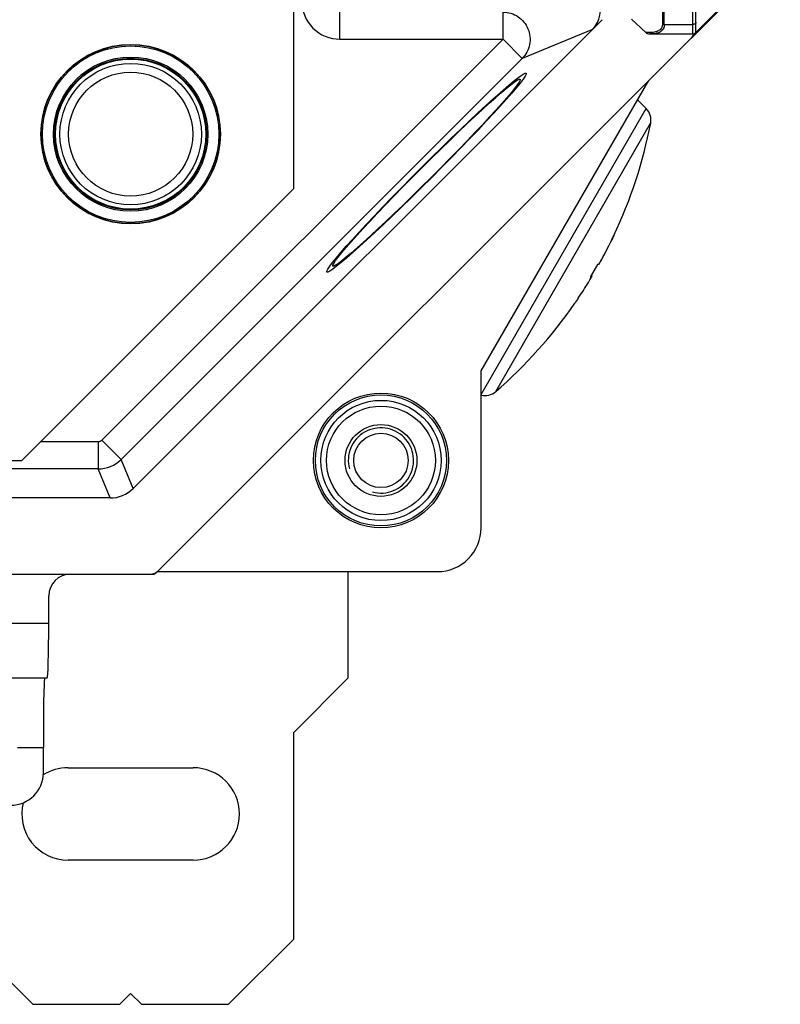
# Model space of a CAD drawing. Units: millimetres. Extents: x 0 to 1189, y 0 to 841.
# Drawn here: x 765 to 800, y 690 to 735 of the extents above; entities that cross this region are included whole.
import ezdxf

# ---------------------------------------------------------------- set-up
doc = ezdxf.new("R2010")
doc.units = ezdxf.units.MM
doc.header["$LTSCALE"] = 65.395
for name, color, linetype in [('AUSSENLASCHEDXF_CONTINUOUS_LINE', 7, 'CONTINUOUS'), ('BLINDSTOPFENDXF_CONTINUOUS_LINE', 7, 'CONTINUOUS'), ('FORMDICHTUNGDXF_CONTINUOUS_LINE', 7, 'CONTINUOUS'), ('GEWINDEB_M6_DXF_CONTINUOUS_LINE', 7, 'CONTINUOUS'), ('ISOLATIONSKADXF_CONTINUOUS_LINE', 7, 'CONTINUOUS'), ('KASTEN-GEFRADXF_CONTINUOUS_LINE', 7, 'CONTINUOUS'), ('MONTAGEPLATTDXF_CONTINUOUS_LINE', 7, 'CONTINUOUS'), ('VERSCHLUSSSCDXF_CONTINUOUS_LINE', 7, 'CONTINUOUS')]:
    doc.layers.add(name, color=color, linetype=linetype)

msp = doc.modelspace()

# ---------------------------------------------------------------- linework, layer by layer
at = {"layer": 'AUSSENLASCHEDXF_CONTINUOUS_LINE', "color": 7, "linetype": 'CONTINUOUS'}
for p, q in [((779.86883, 705.23598), (779.86883, 710.1289)), ((777.36883, 702.73598), (779.86883, 705.23598)), ((777.36883, 693.23598), (777.36883, 702.73598)), ((766.99383, 701.11098), (772.74383, 701.11098)), ((772.74383, 696.86098), (766.99383, 696.86098)), ((762.36883, 693.23598), (765.36883, 690.23598)), ((774.36883, 690.23598), (777.36883, 693.23598)), ((769.36883, 690.23598), (769.86883, 690.73598)), ((769.86883, 690.73598), (770.36883, 690.23598)), ((765.36883, 690.23598), (769.36883, 690.23598)), ((770.36883, 690.23598), (774.36883, 690.23598))]:
    msp.add_line(p, q, dxfattribs=at)
for centre, start, end in [((766.99383, 698.98598), 90, 122.44369), ((772.74383, 698.98598), 270, 90), ((766.99383, 698.98598), 165.924589, 270)]:
    msp.add_arc(centre, 2.125, start, end, dxfattribs=at)
at = {"layer": 'BLINDSTOPFENDXF_CONTINUOUS_LINE', "color": 7, "linetype": 'CONTINUOUS'}
msp.add_circle((769.86883, 730.23598), 3.25, dxfattribs=at)
at = {"layer": 'BLINDSTOPFENDXF_CONTINUOUS_LINE', "color": 9, "linetype": 'CONTINUOUS'}
msp.add_circle((769.86883, 730.23598), 2.85, dxfattribs=at)
at = {"layer": 'FORMDICHTUNGDXF_CONTINUOUS_LINE', "color": 9, "linetype": 'CONTINUOUS'}
for p, q in [((795.69383, 734.84096), (795.69383, 742.27656)), ((794.38925, 735.27661), (794.38925, 740.52254)), ((794.30604, 740.46391), (794.30604, 735.29448)), ((794.38925, 735.27661), (795.69383, 735.27661)), ((793.71792, 734.9024), (793.53367, 734.9024))]:
    msp.add_line(p, q, dxfattribs=at)
at = {"layer": 'FORMDICHTUNGDXF_CONTINUOUS_LINE', "color": 7, "linetype": 'CONTINUOUS'}
for p, q in [((795.84383, 734.99096), (795.84383, 742.34201)), ((791.52949, 735.49664), (769.98317, 713.95032)), ((793.53367, 734.9024), (792.88162, 735.51503)), ((771.14002, 710.15743), (795.62238, 734.63979)), ((793.70983, 734.84096), (795.69383, 734.84096)), ((768.92251, 713.51098), (615.81515, 713.51098)), ((613.95119, 710.01098), (770.78647, 710.01098))]:
    msp.add_line(p, q, dxfattribs=at)
for centre, radius, start, end in [((795.26883, 734.99334), 0.5, 315, 343.48294), ((795.69383, 734.99096), 0.15, 270, 360), ((768.92251, 715.01098), 1.5, 270, 315), ((770.78647, 710.51098), 0.5, 270, 315)]:
    msp.add_arc(centre, radius, start, end, dxfattribs=at)
msp.add_ellipse((793.70983, 734.99096), major_axis=(0.21826, 0), ratio=0.68726557, start_param=-2.51004012, end_param=-1.57079633, dxfattribs=at)
at = {"layer": 'FORMDICHTUNGDXF_CONTINUOUS_LINE', "color": 9, "linetype": 'CONTINUOUS'}
for points, knots in [([(794.30604, 735.29448), (794.30604, 735.26006), (794.29835, 735.19366), (794.25919, 735.10417), (794.19764, 735.03335), (794.11992, 734.98056), (794.03047, 734.94311), (793.89639, 734.90968), (793.79002, 734.9024), (793.71792, 734.9024)], [0, 0, 0, 0, 0.12998005, 0.24879228, 0.36335742, 0.47953101, 0.60058427, 0.72773173, 1, 1, 1, 1]), ([(794.38925, 735.27661), (794.38925, 735.23933), (794.38202, 735.16781), (794.34504, 735.07022), (794.28561, 734.99123), (794.20886, 734.93121), (794.11926, 734.88817), (793.98353, 734.84943), (793.87479, 734.84096), (793.80113, 734.84096)], [0, 0, 0, 0, 0.13530427, 0.25802724, 0.37409611, 0.48946709, 0.60828, 0.73265771, 1, 1, 1, 1]), ([(794.38925, 735.27661), (794.38191, 735.27661), (794.35346, 735.27808), (794.32517, 735.28543), (794.30604, 735.29448)], [0, 0, 0, 0, 0.25734141, 1, 1, 1, 1]), ([(795.84383, 735.38304), (795.84383, 735.36894), (795.83472, 735.33868), (795.79978, 735.30397), (795.75067, 735.28168), (795.71315, 735.27661), (795.69383, 735.27661)], [0, 0, 0, 0, 0.20986987, 0.44518691, 0.71238588, 1, 1, 1, 1]), ([(793.80113, 734.84096), (793.79302, 734.84096), (793.77621, 734.84394), (793.7442, 734.86155), (793.72663, 734.88509), (793.71792, 734.9024)], [0, 0, 0, 0, 0.22497516, 0.46261146, 1, 1, 1, 1])]:
    msp.add_open_spline(points, degree=3, knots=knots, dxfattribs=at)
at = {"layer": 'GEWINDEB_M6_DXF_CONTINUOUS_LINE', "color": 7, "linetype": 'CONTINUOUS'}
for radius in [2.5, 1.65, 1.25]:
    msp.add_circle((781.36883, 715.23598), radius, dxfattribs=at)
at = {"layer": 'GEWINDEB_M6_DXF_CONTINUOUS_LINE', "color": 2, "linetype": 'CONTINUOUS'}
msp.add_arc((781.36883, 715.23598), 1.5, 255, 195, dxfattribs=at)
at = {"layer": 'ISOLATIONSKADXF_CONTINUOUS_LINE', "color": 7, "linetype": 'CONTINUOUS'}
for radius in [4.125, 3.44938]:
    msp.add_circle((769.86883, 730.23598), radius, dxfattribs=at)
at = {"layer": 'ISOLATIONSKADXF_CONTINUOUS_LINE', "color": 9, "linetype": 'CONTINUOUS'}
for radius in [4.11318, 4.05472, 3.54451, 3.48603]:
    msp.add_circle((769.86883, 730.23598), radius, dxfattribs=at)
at = {"layer": 'KASTEN-GEFRADXF_CONTINUOUS_LINE', "color": 7, "linetype": 'CONTINUOUS'}
for p, q in [((795.62251, 734.63966), (799.71807, 738.73523)), ((798.16329, 737.23598), (795.7317, 734.8044)), ((785.96883, 719.3557), (793.6257, 732.61779)), ((785.96883, 712.13165), (785.96883, 719.3557)), ((771.11175, 710.1289), (771.14015, 710.1573)), ((770.78647, 710.01098), (770.93829, 710.01098)), ((770.93829, 710.01098), (771.0398, 710.07999)), ((770.97542, 710.04811), (770.93829, 710.01098)), ((771.09401, 710.11685), (771.11175, 710.1289)), ((771.11175, 710.1289), (783.96883, 710.1289)), ((766.1054, 707.73598), (766.1054, 709.01099)), ((760.86883, 705.23598), (766.03969, 705.23598)), ((764.67283, 702.03598), (765.86094, 702.03598)), ((765.85829, 700.88204), (765.86094, 702.03598))]:
    msp.add_line(p, q, dxfattribs=at)
at = {"layer": 'KASTEN-GEFRADXF_CONTINUOUS_LINE', "color": 9, "linetype": 'CONTINUOUS'}
for p, q in [((779.48115, 734.6007), (779.48115, 735.84899)), ((786.98107, 734.6007), (786.98107, 735.84899)), ((791.08572, 735.05262), (787.86374, 733.71803)), ((786.98107, 734.6007), (768.54734, 716.16698)), ((779.48115, 734.6007), (786.98107, 734.6007)), ((786.98107, 734.6007), (787.86374, 733.71803)), ((787.86374, 733.71803), (769.43002, 715.28431)), ((768.37081, 716.09386), (765.7267, 716.09386)), ((768.37081, 716.09386), (768.37081, 714.84557)), ((768.54734, 716.16698), (769.43002, 715.28431)), ((769.98282, 713.94972), (769.43002, 715.28431)), ((768.37081, 714.84557), (751.96381, 714.84557)), ((768.92361, 713.51098), (768.37081, 714.84557)), ((766.1054, 707.73598), (761.06628, 707.73598))]:
    msp.add_line(p, q, dxfattribs=at)
at = {"layer": 'KASTEN-GEFRADXF_CONTINUOUS_LINE', "color": 7, "linetype": 'CONTINUOUS'}
for radius in [3.1, 2.5]:
    msp.add_circle((781.36883, 715.23598), radius, dxfattribs=at)
at = {"layer": 'KASTEN-GEFRADXF_CONTINUOUS_LINE', "color": 9, "linetype": 'CONTINUOUS'}
for radius in [3.01284, 2.76318]:
    msp.add_circle((781.36883, 715.23598), radius, dxfattribs=at)
for centre, radius, start, end in [((779.48027, 736.34742), 1.74671, 179.97107, 270.02893), ((768.36934, 716.34705), 1.50148, 270.055872, 314.944115)]:
    msp.add_arc(centre, radius, start, end, dxfattribs=at)
at = {"layer": 'KASTEN-GEFRADXF_CONTINUOUS_LINE', "color": 7, "linetype": 'CONTINUOUS'}
for centre, major_axis, ratio, start_param, end_param in [((790.19477, 735.93186), (1.16563, 0.48282), 0.99075248, -1.16564463, 1.17480175), ((794.05871, 732.36779), (0.25507, 0.4418), 0.98010891, 1.30393018, 1.57079633), ((783.96883, 712.13165), (0, 2.00274), 0.99862953, 3.14159265, 4.71238898), ((767.10575, 709.00961), (-0.4491, 0.8954), 0.99828566, -0.46421217, 1.10520893), ((766.03969, 707.73598), (0, 2.5), 0.02628595, -3.14159265, -1.57079633), ((765.92403, 702.73598), (0, 2.5), 0.02628595, 0, 1.85459044), ((764.35777, 700.88307), (1.43132, 0.45169), 0.99720488, -1.87728391, -0.30717543)]:
    msp.add_ellipse(centre, major_axis=major_axis, ratio=ratio, start_param=start_param, end_param=end_param, dxfattribs=at)
at = {"layer": 'KASTEN-GEFRADXF_CONTINUOUS_LINE', "color": 2, "linetype": 'CONTINUOUS'}
msp.add_ellipse((783.45866, 728.46318), major_axis=(4.57889, 4.57259), ratio=0.05061269, dxfattribs=at)
at = {"layer": 'KASTEN-GEFRADXF_CONTINUOUS_LINE', "color": 7, "linetype": 'CONTINUOUS'}
msp.add_ellipse((783.45866, 728.46318), major_axis=(4.30415, 4.29823), ratio=0.05061269, dxfattribs=at)
at = {"layer": 'KASTEN-GEFRADXF_CONTINUOUS_LINE', "color": 9, "linetype": 'CONTINUOUS'}
msp.add_open_spline([(786.98107, 735.84899), (787.22098, 735.8474), (787.71224, 735.6953), (788.19193, 735.10226), (788.27208, 734.34372), (788.03226, 733.8888), (787.86374, 733.71803)], degree=3, knots=[0, 0, 0, 0, 0.24940798, 0.5, 0.75059202, 1, 1, 1, 1], dxfattribs=at)
msp.add_open_spline([(768.54734, 716.16698), (768.50231, 716.12194), (768.4345, 716.09386), (768.37081, 716.09386)], degree=3, dxfattribs=at)
at = {"layer": 'MONTAGEPLATTDXF_CONTINUOUS_LINE', "color": 7, "linetype": 'CONTINUOUS'}
for p, q in [((777.36883, 727.73598), (777.36883, 740.23598)), ((764.86883, 715.23598), (777.36883, 727.73598)), ((749.51883, 715.23598), (764.86883, 715.23598))]:
    msp.add_line(p, q, dxfattribs=at)
at = {"layer": 'VERSCHLUSSSCDXF_CONTINUOUS_LINE', "color": 9, "linetype": 'CONTINUOUS'}
for p, q in [((785.96883, 718.26692), (793.55846, 731.41255)), ((786.64075, 718.40045), (793.76141, 730.7338)), ((793.76141, 730.7338), (793.76429, 730.73879)), ((791.94262, 725.30955), (791.94118, 725.31038))]:
    msp.add_line(p, q, dxfattribs=at)
at = {"layer": 'VERSCHLUSSSCDXF_CONTINUOUS_LINE', "color": 7, "linetype": 'CONTINUOUS'}
for p, q in [((793.55846, 731.41255), (793.15994, 731.81107)), ((792.06876, 725.56919), (792.06862, 725.56899)), ((791.93202, 725.28792), (791.94262, 725.30955)), ((791.31801, 724.23993), (790.98223, 723.65835)), ((791.53305, 724.5149), (791.54695, 724.53979)), ((791.54622, 724.54009), (791.54695, 724.53979)), ((791.02591, 723.73401), (791.0679, 723.70905)), ((791.04384, 723.66738), (791.00209, 723.69274))]:
    msp.add_line(p, q, dxfattribs=at)
for centre, radius, start, end in [((793.02813, 730.88222), 0.75, 348.975058, 44.999985), ((772.26055, 734.92841), 21.90808, 334.709651, 348.975058), ((772.27476, 734.90561), 21.88232, 331.662617, 333.928932), ((772.29063, 734.92455), 21.87805, 331.66241, 333.866095), ((781.17713, 730.29802), 11.86091, 329.344555, 330.840558), ((782.73387, 729.44277), 10.08511, 329.903404, 330.749563), ((772.2833, 734.90146), 21.87284, 326.070576, 328.337874), ((782.23907, 728.60628), 10.09538, 329.088899, 330.710453), ((780.72588, 729.52331), 11.86436, 329.877049, 330.423033), ((780.69566, 729.54041), 11.89908, 330.423281, 330.654961), ((772.26055, 734.92841), 21.90808, 311.024942, 325.306463), ((786.14844, 718.96625), 0.75, 256.138241, 311.024942)]:
    msp.add_arc(centre, radius, start, end, dxfattribs=at)
for points, knots in [([(792.06862, 725.56899), (792.06726, 725.56664), (792.0633, 725.55835), (792.05463, 725.5413), (792.04161, 725.51481), (792.01663, 725.46425), (791.97917, 725.38792), (791.94751, 725.32331), (791.93055, 725.28864)], [0, 0, 0, 0, 0.02604856, 0.08810837, 0.18375759, 0.30927291, 0.6295058, 1, 1, 1, 1]), ([(791.94262, 725.30955), (791.96812, 725.36167), (792.00862, 725.44478), (792.04916, 725.52787), (792.06399, 725.55893)], [0, 0, 0, 0, 0.6276971, 1, 1, 1, 1]), ([(791.38047, 724.25045), (791.37222, 724.24639), (791.35131, 724.24097), (791.33005, 724.2399), (791.31801, 724.23993)], [0, 0, 0, 0, 0.43297155, 1, 1, 1, 1]), ([(791.0679, 723.70905), (791.06728, 723.71823), (791.06153, 723.73904), (791.05182, 723.75799), (791.04577, 723.7684)], [0, 0, 0, 0, 0.43297124, 1, 1, 1, 1]), ([(790.98223, 723.65835), (790.99408, 723.658), (791.01501, 723.65852), (791.03568, 723.66349), (791.04384, 723.66738)], [0, 0, 0, 0, 0.56737108, 1, 1, 1, 1]), ([(790.43176, 722.69267), (790.39781, 722.64219), (790.34506, 722.56418), (790.29253, 722.48602), (790.27355, 722.45862)], [0, 0, 0, 0, 0.64603731, 1, 1, 1, 1])]:
    msp.add_open_spline(points, degree=3, knots=knots, dxfattribs=at)

doc.saveas('drawing.dxf')
